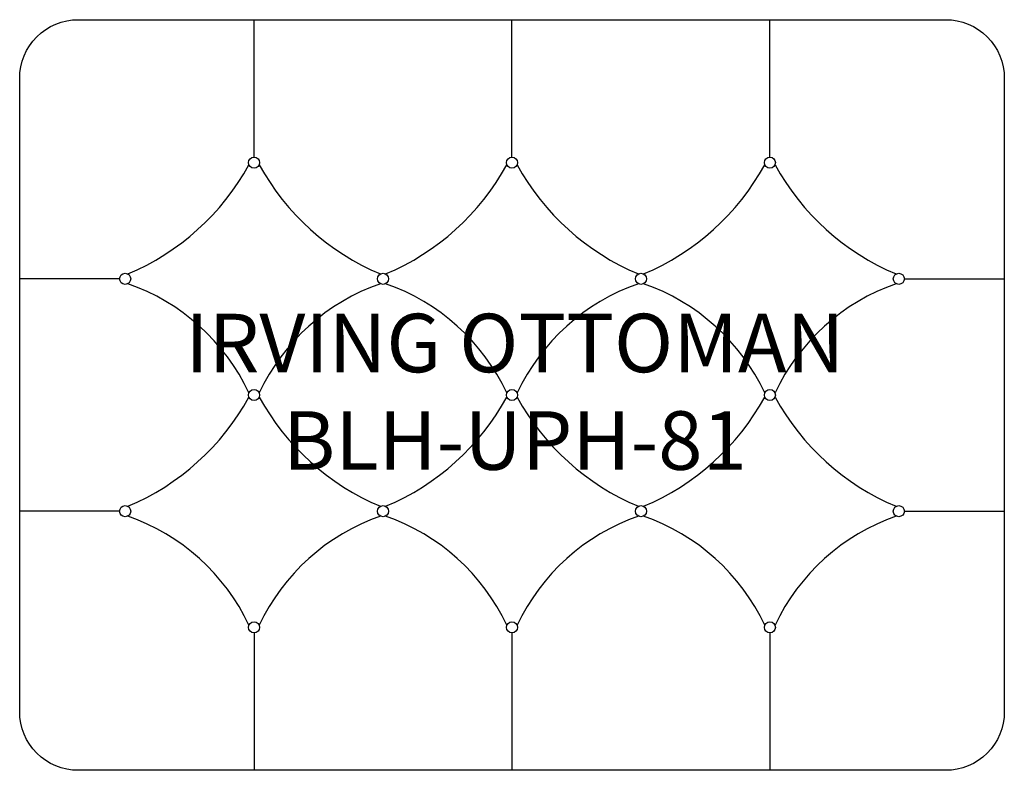
# Model space of a CAD drawing. Units: inches. Extents: x 124.7 to 175.2, y 80.6 to 119.1.
import ezdxf

# ---------------------------------------------------------------- set-up
doc = ezdxf.new("R2010")
doc.units = ezdxf.units.IN
doc.header["$MEASUREMENT"] = 0
for name, color, linetype in [('Details', 8, 'Continuous'), ('Outside', 1, 'Continuous'), ('Text', 3, 'Continuous')]:
    doc.layers.add(name, color=color, linetype=linetype)
doc.styles.get("Standard").update_dxf_attribs({"font": 'arial.ttf'})

# ---------------------------------------------------------------- blocks, each defined once
blk = doc.blocks.new('Irving Ottoman - BLH-UPH-81')
at = {"layer": 'Details'}
for p, q in [((-13.227, -7.049), (-13.227, 0)), ((0, -7.049), (0, 0)), ((13.227, -7.049), (13.227, 0)), ((-20.124, -13.291), (-25.25, -13.291)), ((20.124, -13.291), (25.25, -13.291)), ((-20.124, -25.209), (-25.25, -25.209)), ((20.124, -25.209), (25.25, -25.209)), ((-13.227, -31.451), (-13.227, -38.5)), ((0, -31.451), (0, -38.5)), ((13.227, -31.451), (13.227, -38.5))]:
    blk.add_line(p, q, dxfattribs=at)
for centre in [(-13.227, -7.333), (0, -7.333), (13.227, -7.333), (-19.841, -13.291), (-6.614, -13.291), (6.614, -13.291), (19.841, -13.291), (-13.227, -19.25), (0, -19.25), (13.227, -19.25), (-19.841, -25.209), (-6.614, -25.209), (6.614, -25.209), (19.841, -25.209), (-13.227, -31.167), (0, -31.167), (13.227, -31.167)]:
    blk.add_circle(centre, 0.284, dxfattribs=at)
for centre, radius, start, end in [((-24.595, -1.364), 12.658, 292.7127, 331.3236), ((-1.859, -1.364), 12.658, 208.6764, 247.2873), ((-11.368, -1.364), 12.658, 292.7127, 331.3236), ((11.368, -1.364), 12.658, 208.6764, 247.2873), ((1.859, -1.364), 12.658, 292.7127, 331.3236), ((24.595, -1.364), 12.658, 208.6764, 247.2873), ((-23.264, -23.741), 10.801, 25.1869, 70.7768), ((-3.19, -23.741), 10.801, 109.2232, 154.8131), ((-10.037, -23.741), 10.801, 25.1869, 70.7768), ((10.037, -23.741), 10.801, 109.2232, 154.8131), ((3.19, -23.741), 10.801, 25.1869, 70.7768), ((23.264, -23.741), 10.801, 109.2232, 154.8131), ((-24.595, -13.282), 12.658, 292.7127, 331.3236), ((-1.859, -13.282), 12.658, 208.6764, 247.2873), ((-11.368, -13.282), 12.658, 292.7127, 331.3236), ((11.368, -13.282), 12.658, 208.6764, 247.2873), ((1.859, -13.282), 12.658, 292.7127, 331.3236), ((24.595, -13.282), 12.658, 208.6764, 247.2873), ((-23.264, -35.658), 10.801, 25.1869, 70.7768), ((-3.19, -35.658), 10.801, 109.2232, 154.8131), ((-10.037, -35.658), 10.801, 25.1869, 70.7768), ((10.037, -35.658), 10.801, 109.2232, 154.8131), ((3.19, -35.658), 10.801, 25.1869, 70.7768), ((23.264, -35.658), 10.801, 109.2232, 154.8131)]:
    blk.add_arc(centre, radius, start, end, dxfattribs=at)
at = {"layer": 'Outside'}
blk.add_lwpolyline([(-22.25, 0), (22.25, 0, -0.414214), (25.25, -3), (25.25, -35.5, -0.414214), (22.25, -38.5), (-22.25, -38.5, -0.414214), (-25.25, -35.5), (-25.25, -3, -0.414214)], format="xyb", close=True, dxfattribs=at)
at = {"layer": 'Text', "insert": (0.144, -19.084), "char_height": 3, "attachment_point": 5}
blk.add_mtext_dynamic_manual_height_columns('IRVING OTTOMAN\\PBLH-UPH-81', width=49.02984, gutter_width=15, heights=[0], dxfattribs=at)

msp = doc.modelspace()

# ---------------------------------------------------------------- block references
at = {"layer": 'Outside'}
msp.add_blockref('Irving Ottoman - BLH-UPH-81', (149.932, 119.128), dxfattribs=at)

doc.saveas('drawing.dxf')
